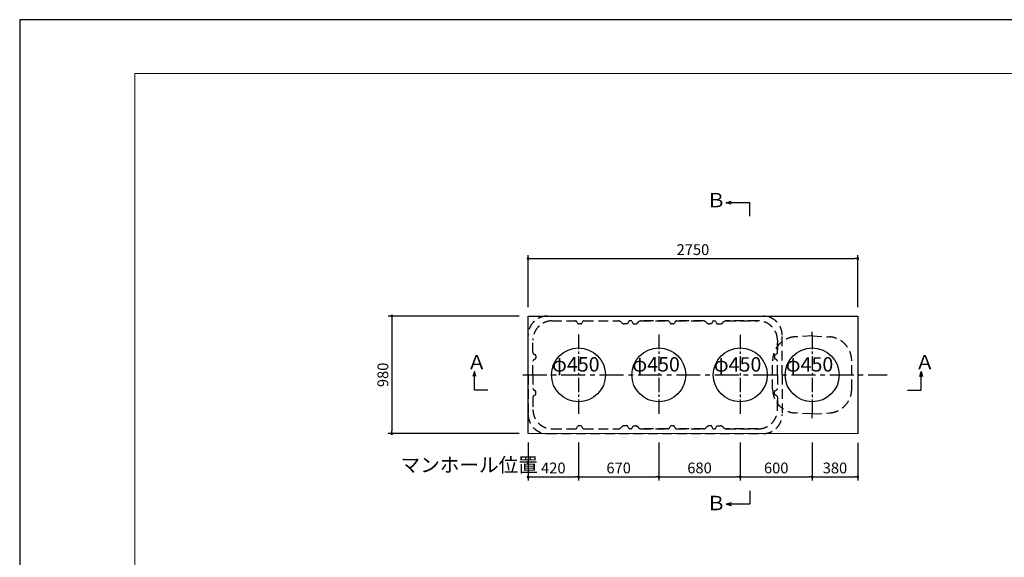
# Model space of a CAD drawing. Units: millimetres. Extents: x -960 to 24270, y -1898 to 16250.
# Drawn here: x -960 to 7256, y 11767 to 16250 of the extents above; entities that cross this region are included whole.
import ezdxf
from ezdxf.enums import TextEntityAlignment as Align

# ---------------------------------------------------------------- set-up
doc = ezdxf.new("R2010")
doc.units = ezdxf.units.MM
doc.header["$LTSCALE"] = 160
for name, pattern in [('CENTER', [2, 1.25, -0.25, 0.25, -0.25]), ('CENTER2', [1.125, 0.75, -0.125, 0.125, -0.125]), ('DASHED', [0.75, 0.5, -0.25])]:
    doc.linetypes.add(name, pattern=pattern)
for name, color, linetype in [('CENTER', 1, 'CENTER'), ('HONTAI', 3, 'Continuous'), ('KAIKOU', 1, 'Continuous'), ('KISO', 2, 'Continuous'), ('TEXT', 7, 'Continuous')]:
    doc.layers.add(name, color=color, linetype=linetype)
for name, color, linetype, lineweight in [('図面枠', 7, 'Continuous', 13), ('寸法線', 61, 'Continuous', 9), ('躯体', 8, 'Continuous', 13)]:
    doc.layers.add(name, color=color, linetype=linetype, lineweight=lineweight)
doc.styles.get("Standard").update_dxf_attribs({"font": 'txt.shx', "bigfont": 'extfont.shx'})
doc.styles.add('寸法_exthalf2', font='exthalf2.shx', dxfattribs={"bigfont": 'extfont2.shx'})
doc.dimstyles.new('1-30_exthalf2', dxfattribs={"dimscale": 30, "dimtxt": 3, "dimasz": 0.8, "dimexe": 1, "dimexo": 2.5, "dimgap": 1, "dimtad": 1, "dimdec": 0, "dimzin": 0, "dimdsep": 46, "dimtxsty": '寸法_exthalf2', "dimblk": 'DOT', "dimcen": 0.09, "dimadec": 0, "dimazin": 0, "dimtfac": 1, "dimtdec": 0, "dimtmove": 0, "dimatfit": 2, "dimldrblk": 'OPEN30', "dimfxl": 1, "dimtvp": 1, "dimtolj": 1, "dimtzin": 0, "dimarcsym": 0})

# ---------------------------------------------------------------- blocks, each defined once
blk = doc.blocks.new('_Dot')
at = {"layer": '躯体', "color": 0, "linetype": 'Continuous', "lineweight": -2}
blk.add_line((-0.5, 0), (-1, 0), dxfattribs=at)
at = {"layer": '躯体', "color": 0, "linetype": 'Continuous', "const_width": 0.5}
blk.add_lwpolyline([(-0.25, 0, 1), (0.25, 0, 1)], format="xyb", close=True, dxfattribs=at)
blk = doc.blocks.new('*D23')
at = {"layer": 'Defpoints', "color": 0}
for p in [(3283.1, 13777.9), (2145.8, 12797.9), (3283.1, 12797.9)]:
    blk.add_point(p, dxfattribs=at)
at = {"layer": '寸法線', "color": 0, "lineweight": -2}
for p, q in [((3208.1, 13777.9), (2115.8, 13777.9)), ((2145.8, 13753.9), (2145.8, 12821.9)), ((3208.1, 12797.9), (2115.8, 12797.9))]:
    blk.add_line(p, q, dxfattribs=at)
at = {"layer": '寸法線', "color": 0, "linetype": 'ByBlock', "lineweight": -2, "xscale": 24, "yscale": 24, "zscale": 24}
for p, rotation in [((2145.8, 13777.9), 90), ((2145.8, 12797.9), 270)]:
    blk.add_blockref('_Dot', p, dxfattribs=dict(at, rotation=rotation))
at = {"layer": '寸法線', "color": 0, "insert": (2070.8, 13287.9), "char_height": 90, "attachment_point": 5, "rotation": 90, "style": '寸法_exthalf2'}
blk.add_mtext('\\A1;980', dxfattribs=at)
blk = doc.blocks.new('_Open30')
at = {"color": 0, "linetype": 'ByBlock', "lineweight": -2}
for p, q in [((-1, 0.27), (0, 0)), ((0, 0), (-1, -0.27)), ((0, 0), (-1, 0))]:
    blk.add_line(p, q, dxfattribs=at)
blk = doc.blocks.new('*D24')
at = {"layer": 'Defpoints', "color": 0}
for p in [(3283.1, 12797.9), (3703.1, 12797.9), (3703.1, 12436.7)]:
    blk.add_point(p, dxfattribs=at)
at = {"layer": '寸法線', "color": 0, "lineweight": -2}
for p, q in [((3283.1, 12722.9), (3283.1, 12406.7)), ((3703.1, 12722.9), (3703.1, 12406.7)), ((3307.1, 12436.7), (3679.1, 12436.7))]:
    blk.add_line(p, q, dxfattribs=at)
at = {"layer": '寸法線', "color": 0, "linetype": 'ByBlock', "lineweight": -2, "xscale": 24, "yscale": 24, "zscale": 24, "rotation": 180}
blk.add_blockref('_Dot', (3283.1, 12436.7), dxfattribs=at)
at = {"layer": '寸法線', "color": 0, "linetype": 'ByBlock', "lineweight": -2, "xscale": 24, "yscale": 24, "zscale": 24}
blk.add_blockref('_Dot', (3703.1, 12436.7), dxfattribs=at)
at = {"layer": '寸法線', "color": 0, "insert": (3493.1, 12511.7), "char_height": 90, "attachment_point": 5, "style": '寸法_exthalf2'}
blk.add_mtext('\\A1;420', dxfattribs=at)
blk = doc.blocks.new('*D25')
at = {"layer": 'Defpoints', "color": 0}
for p in [(3703.1, 12797.9), (4373.1, 12797.9), (4373.1, 12436.7)]:
    blk.add_point(p, dxfattribs=at)
at = {"layer": '寸法線', "color": 0, "lineweight": -2}
for p, q in [((3703.1, 12722.9), (3703.1, 12406.7)), ((4373.1, 12722.9), (4373.1, 12406.7)), ((3727.1, 12436.7), (4349.1, 12436.7))]:
    blk.add_line(p, q, dxfattribs=at)
at = {"layer": '寸法線', "color": 0, "linetype": 'ByBlock', "lineweight": -2, "xscale": 24, "yscale": 24, "zscale": 24, "rotation": 180}
blk.add_blockref('_Dot', (3703.1, 12436.7), dxfattribs=at)
at = {"layer": '寸法線', "color": 0, "linetype": 'ByBlock', "lineweight": -2, "xscale": 24, "yscale": 24, "zscale": 24}
blk.add_blockref('_Dot', (4373.1, 12436.7), dxfattribs=at)
at = {"layer": '寸法線', "color": 0, "insert": (4038.1, 12511.7), "char_height": 90, "attachment_point": 5, "style": '寸法_exthalf2'}
blk.add_mtext('\\A1;670', dxfattribs=at)
blk = doc.blocks.new('*D26')
at = {"layer": 'Defpoints', "color": 0}
for p in [(4373.1, 12797.9), (5053.1, 12797.9), (5053.1, 12436.7)]:
    blk.add_point(p, dxfattribs=at)
at = {"layer": '寸法線', "color": 0, "lineweight": -2}
for p, q in [((4373.1, 12722.9), (4373.1, 12406.7)), ((5053.1, 12722.9), (5053.1, 12406.7)), ((4397.1, 12436.7), (5029.1, 12436.7))]:
    blk.add_line(p, q, dxfattribs=at)
at = {"layer": '寸法線', "color": 0, "linetype": 'ByBlock', "lineweight": -2, "xscale": 24, "yscale": 24, "zscale": 24, "rotation": 180}
blk.add_blockref('_Dot', (4373.1, 12436.7), dxfattribs=at)
at = {"layer": '寸法線', "color": 0, "linetype": 'ByBlock', "lineweight": -2, "xscale": 24, "yscale": 24, "zscale": 24}
blk.add_blockref('_Dot', (5053.1, 12436.7), dxfattribs=at)
at = {"layer": '寸法線', "color": 0, "insert": (4713.1, 12511.7), "char_height": 90, "attachment_point": 5, "style": '寸法_exthalf2'}
blk.add_mtext('\\A1;680', dxfattribs=at)
blk = doc.blocks.new('*D27')
at = {"layer": 'Defpoints', "color": 0}
for p in [(5053.1, 12797.9), (5653.1, 12797.6), (5653.1, 12436.7)]:
    blk.add_point(p, dxfattribs=at)
at = {"layer": '寸法線', "color": 0, "lineweight": -2}
for p, q in [((5053.1, 12722.9), (5053.1, 12406.7)), ((5653.1, 12722.6), (5653.1, 12406.7)), ((5077.1, 12436.7), (5629.1, 12436.7))]:
    blk.add_line(p, q, dxfattribs=at)
at = {"layer": '寸法線', "color": 0, "linetype": 'ByBlock', "lineweight": -2, "xscale": 24, "yscale": 24, "zscale": 24, "rotation": 180}
blk.add_blockref('_Dot', (5053.1, 12436.7), dxfattribs=at)
at = {"layer": '寸法線', "color": 0, "linetype": 'ByBlock', "lineweight": -2, "xscale": 24, "yscale": 24, "zscale": 24}
blk.add_blockref('_Dot', (5653.1, 12436.7), dxfattribs=at)
at = {"layer": '寸法線', "color": 0, "insert": (5353.1, 12511.7), "char_height": 90, "attachment_point": 5, "style": '寸法_exthalf2'}
blk.add_mtext('\\A1;600', dxfattribs=at)
blk = doc.blocks.new('*D42')
at = {"layer": 'Defpoints', "color": 0}
for p in [(6033.1, 14257.6), (3283.1, 13777.9), (6033.1, 13777.9)]:
    blk.add_point(p, dxfattribs=at)
at = {"layer": '寸法線', "color": 0, "lineweight": -2}
for p, q in [((3283.1, 13852.9), (3283.1, 14287.6)), ((3307.1, 14257.6), (6009.1, 14257.6)), ((6033.1, 13852.9), (6033.1, 14287.6))]:
    blk.add_line(p, q, dxfattribs=at)
at = {"layer": '寸法線', "color": 0, "linetype": 'ByBlock', "lineweight": -2, "xscale": 24, "yscale": 24, "zscale": 24, "rotation": 180}
blk.add_blockref('_Dot', (3283.1, 14257.6), dxfattribs=at)
at = {"layer": '寸法線', "color": 0, "linetype": 'ByBlock', "lineweight": -2, "xscale": 24, "yscale": 24, "zscale": 24}
blk.add_blockref('_Dot', (6033.1, 14257.6), dxfattribs=at)
at = {"layer": '寸法線', "color": 0, "insert": (4658.1, 14332.6), "char_height": 90, "attachment_point": 5, "style": '寸法_exthalf2'}
blk.add_mtext('\\A1;2750', dxfattribs=at)
blk = doc.blocks.new('*D45')
at = {"layer": 'Defpoints', "color": 0}
for p in [(5653.1, 12797.6), (6033.1, 12797.5), (6033.1, 12436.7)]:
    blk.add_point(p, dxfattribs=at)
at = {"layer": '寸法線', "color": 0, "lineweight": -2}
for p, q in [((5653.1, 12722.6), (5653.1, 12406.7)), ((6033.1, 12722.5), (6033.1, 12406.7)), ((5677.1, 12436.7), (6009.1, 12436.7))]:
    blk.add_line(p, q, dxfattribs=at)
at = {"layer": '寸法線', "color": 0, "linetype": 'ByBlock', "lineweight": -2, "xscale": 24, "yscale": 24, "zscale": 24, "rotation": 180}
blk.add_blockref('_Dot', (5653.1, 12436.7), dxfattribs=at)
at = {"layer": '寸法線', "color": 0, "linetype": 'ByBlock', "lineweight": -2, "xscale": 24, "yscale": 24, "zscale": 24}
blk.add_blockref('_Dot', (6033.1, 12436.7), dxfattribs=at)
at = {"layer": '寸法線', "color": 0, "insert": (5843.1, 12511.7), "char_height": 90, "attachment_point": 5, "style": '寸法_exthalf2'}
blk.add_mtext('\\A1;380', dxfattribs=at)

msp = doc.modelspace()

# ---------------------------------------------------------------- linework, layer by layer
at = {"layer": 'CENTER', "color": 1, "linetype": 'CENTER2'}
for p, q in [((3703.1, 13623.5), (3703.1, 12952.4)), ((4373.1, 13623.5), (4373.1, 12952.4)), ((5053.1, 13623.2), (5053.1, 12952.2)), ((5653.1, 13623.2), (5653.1, 12952.2))]:
    msp.add_line(p, q, dxfattribs=at)
at = {"layer": 'CENTER', "linetype": 'CENTER'}
msp.add_line((3239.7, 13287.9), (6280.2, 13287.9), dxfattribs=at)
at = {"layer": 'Defpoints', "ltscale": 50}
msp.add_lwpolyline([(-960, -1570), (24270, -1570), (24270, 16250), (-960, 16250)], close=True, dxfattribs=at)
at = {"layer": 'HONTAI', "linetype": 'DASHED'}
for p, q in [((3443.1, 13777.9), (5243.1, 13777.9)), ((3483.1, 13737.9), (3676.7, 13737.9)), ((3690.1, 13729.8), (3695.9, 13718.4)), ((3736.2, 13729.8), (3730.4, 13718.4)), ((3749.6, 13737.9), (4035.7, 13737.9)), ((4064.4, 13721.7), (4056.9, 13729.2)), ((4124.3, 13735.2), (4113.1, 13712.9)), ((4142.7, 13737.9), (4128.7, 13737.9)), ((4146.8, 13735.6), (4158.1, 13712.9)), ((4196.9, 13721.7), (4204.4, 13729.2)), ((4449.2, 13737.9), (4225.5, 13737.9)), ((4225.6, 13737.9), (4449.2, 13737.9)), ((4462.6, 13729.8), (4468.4, 13718.4)), ((4508.7, 13729.8), (4502.9, 13718.4)), ((4745.7, 13737.9), (4522, 13737.9)), ((4522.1, 13737.9), (4745.7, 13737.9)), ((4774.4, 13721.7), (4766.9, 13729.2)), ((4824.5, 13735.6), (4813.1, 13712.9)), ((4828.6, 13737.9), (4842.5, 13737.9)), ((4847, 13735.2), (4858.1, 13712.9)), ((4906.9, 13721.7), (4914.4, 13729.2)), ((5203.1, 13737.9), (4935.5, 13737.9)), ((4935.6, 13737.9), (5203.1, 13737.9)), ((3721.5, 13712.9), (3704.8, 13712.9)), ((4113.1, 13712.9), (4085.6, 13712.9)), ((4158.1, 13712.9), (4175.7, 13712.9)), ((4494, 13712.9), (4477.3, 13712.9)), ((4813.1, 13712.9), (4795.6, 13712.9)), ((4858.1, 13712.9), (4885.7, 13712.9)), ((5653.1, 13612.8), (5653.1, 13647.8)), ((3283.1, 13287.9), (3283.1, 13617.9)), ((3323.1, 13474.4), (3323.1, 13577.9)), ((5363.1, 13474.4), (5363.1, 13577.9)), ((5363.1, 13577.9), (5363.1, 13473.8)), ((5403.1, 13287.9), (5403.1, 13617.9)), ((5653.1, 13612.8), (5512.7, 13605.4)), ((5653.1, 13612.8), (5793.6, 13605.4)), ((3323.1, 13287.9), (3323.1, 13401.5)), ((3331.3, 13461), (3342.7, 13455.2)), ((3331.3, 13414.9), (3342.7, 13420.7)), ((3348.1, 13446.3), (3348.1, 13429.6)), ((5323.1, 13169.9), (5323.1, 13405.7)), ((5338.1, 13446.3), (5338.1, 13429.6)), ((5355, 13461), (5343.6, 13455.2)), ((5355, 13414.9), (5343.6, 13420.7)), ((5363.1, 13287.9), (5363.1, 13401.5)), ((5983.1, 13169.9), (5983.1, 13405.7)), ((3283.1, 13287.9), (3283.1, 12957.9)), ((3323.1, 13287.9), (3323.1, 13174.4)), ((5363.1, 13287.9), (5363.1, 13174.4)), ((5403.1, 13287.9), (5403.1, 12957.9)), ((3331.3, 13161), (3342.7, 13155.2)), ((3348.1, 13129.6), (3348.1, 13146.3)), ((5338.1, 13129.6), (5338.1, 13146.3)), ((5355, 13161), (5343.6, 13155.2)), ((3323.1, 13101.5), (3323.1, 12997.9)), ((3331.3, 13114.9), (3342.7, 13120.7)), ((5355, 13114.9), (5343.6, 13120.7)), ((5363.1, 12997.9), (5363.1, 13102.1)), ((5363.1, 13101.5), (5363.1, 12997.9)), ((5653.1, 12962.8), (5512.7, 12970.1)), ((5653.1, 12962.8), (5793.6, 12970.1)), ((5653.1, 12927.8), (5653.1, 12962.8)), ((3483.1, 12837.9), (3676.7, 12837.9)), ((3690.1, 12846.1), (3695.9, 12857.5)), ((3721.5, 12862.9), (3704.8, 12862.9)), ((3736.2, 12846.1), (3730.4, 12857.5)), ((3749.6, 12837.9), (4035.7, 12837.9)), ((4064.4, 12854.2), (4056.9, 12846.7)), ((4113.1, 12862.9), (4085.6, 12862.9)), ((4124.3, 12840.7), (4113.1, 12862.9)), ((4142.7, 12837.9), (4128.7, 12837.9)), ((4146.8, 12840.3), (4158.1, 12862.9)), ((4158.1, 12862.9), (4175.7, 12862.9)), ((4196.9, 12854.2), (4204.4, 12846.7)), ((4449.2, 12837.9), (4225.5, 12837.9)), ((4225.6, 12837.9), (4449.2, 12837.9)), ((4462.6, 12846.1), (4468.4, 12857.5)), ((4494, 12862.9), (4477.3, 12862.9)), ((4508.7, 12846.1), (4502.9, 12857.5)), ((4745.7, 12837.9), (4522, 12837.9)), ((4522.1, 12837.9), (4745.7, 12837.9)), ((4774.4, 12854.2), (4766.9, 12846.7)), ((4813.1, 12862.9), (4795.6, 12862.9)), ((4824.5, 12840.3), (4813.1, 12862.9)), ((4847, 12840.7), (4858.1, 12862.9)), ((4858.1, 12862.9), (4885.7, 12862.9)), ((4906.9, 12854.2), (4914.4, 12846.7)), ((5203.1, 12837.9), (4935.5, 12837.9)), ((4935.6, 12837.9), (5203.1, 12837.9)), ((3443.1, 12797.9), (5243.1, 12797.9))]:
    msp.add_line(p, q, dxfattribs=at)
at = {"layer": 'HONTAI'}
msp.add_line((4828.6, 12837.9), (4842.5, 12837.9), dxfattribs=at)
at = {"layer": 'HONTAI', "linetype": 'DASHED'}
for centre, radius, start, end in [((3443.1, 13617.9), 160, 90, 180), ((3483.1, 13577.9), 160, 90, 180), ((3676.7, 13722.9), 15, 27, 90), ((3749.6, 13722.9), 15, 90, 153), ((4035.7, 13707.9), 30, 45, 90), ((4085.6, 13742.9), 30, 225, 270), ((4128.7, 13732.9), 5, 90, 153.43495), ((4142.5, 13732.9), 5, 26.56505, 90), ((4175.7, 13742.9), 30, 270, 315), ((4225.6, 13707.9), 30, 90, 135), ((4449.2, 13722.9), 15, 27, 90), ((4522.1, 13722.9), 15, 90, 153), ((4745.7, 13707.9), 30, 45, 90), ((4795.6, 13742.9), 30, 225, 270), ((4828.7, 13732.9), 5, 90, 153.43495), ((4842.5, 13732.9), 5, 26.56505, 90), ((4885.7, 13742.9), 30, 270, 315), ((4935.6, 13707.9), 30, 90, 135), ((5203.1, 13577.9), 160, 0, 90), ((5243.1, 13617.9), 160, 0, 90), ((3704.8, 13722.9), 10, 207, 270), ((3721.5, 13722.9), 10, 270, 333), ((4477.3, 13722.9), 10, 207, 270), ((4494, 13722.9), 10, 270, 333), ((5523.1, 13405.7), 200, 93, 180), ((5783.1, 13405.7), 200, 0, 87), ((3338.1, 13474.4), 15, 180, 243), ((3338.1, 13401.5), 15, 117, 180), ((3338.1, 13446.3), 10, 0, 63), ((3338.1, 13429.6), 10, 297, 0), ((5348.1, 13446.3), 10, 117, 180), ((5348.1, 13429.6), 10, 180, 243), ((5348.1, 13474.4), 15, 297, 0), ((5348.1, 13401.5), 15, 0, 63), ((3338.1, 13174.4), 15, 180, 243), ((3338.1, 13146.3), 10, 0, 63), ((5523.1, 13169.9), 200, 180, 267), ((5348.1, 13146.3), 10, 117, 180), ((5348.1, 13174.4), 15, 297, 0), ((5783.1, 13169.9), 200, 273, 0), ((3338.1, 13101.5), 15, 117, 180), ((3338.1, 13129.6), 10, 297, 0), ((5348.1, 13129.6), 10, 180, 243), ((5348.1, 13101.5), 15, 0, 63), ((3483.1, 12997.9), 160, 180, 270), ((5203.1, 12998), 160, 270, 0), ((3443.1, 12957.9), 160, 180, 270), ((5243.1, 12958), 160, 270, 0), ((3676.7, 12852.9), 15, 270, 333), ((3704.8, 12852.9), 10, 90, 153), ((3721.5, 12852.9), 10, 27, 90), ((3749.6, 12852.9), 15, 207, 270), ((4035.7, 12867.9), 30, 270, 315), ((4085.6, 12832.9), 30, 90, 135), ((4128.7, 12842.9), 5, 206.56505, 270), ((4142.5, 12842.9), 5, 270, 333.43495), ((4175.7, 12832.9), 30, 45, 90), ((4225.6, 12867.9), 30, 225, 270), ((4449.2, 12852.9), 15, 270, 333), ((4477.3, 12852.9), 10, 90, 153), ((4494, 12852.9), 10, 27, 90), ((4522.1, 12852.9), 15, 207, 270), ((4745.7, 12867.9), 30, 270, 315), ((4795.6, 12832.9), 30, 90, 135), ((4828.7, 12842.9), 5, 206.56505, 270), ((4842.5, 12842.9), 5, 270, 333.43495), ((4885.7, 12832.9), 30, 45, 90), ((4935.6, 12867.9), 30, 225, 270)]:
    msp.add_arc(centre, radius, start, end, dxfattribs=at)
at = {"layer": 'KAIKOU', "color": 1, "linetype": 'Continuous'}
for centre in [(3703.1, 13287.9), (4373.1, 13287.9), (5053.1, 13287.7), (5653.1, 13287.7)]:
    msp.add_circle(centre, 225, dxfattribs=at)
at = {"layer": 'KISO'}
msp.add_lwpolyline([(3283.1, 13777.9), (6033.1, 13777.9), (6033.1, 12797.5), (3283.1, 12797.9)], close=True, dxfattribs=at)
at = {"layer": 'TEXT'}
for p, q in [((5133.7, 14724.1), (4978.4, 14724.1)), ((5133.7, 14611.7), (5133.7, 14724.1)), ((2833.9, 13160.8), (2833.9, 13316.1)), ((6562.4, 13160.8), (6562.4, 13316.1)), ((2946.3, 13160.8), (2833.9, 13160.8)), ((6449.9, 13160.8), (6562.4, 13160.8)), ((5133.7, 12321.7), (5133.7, 12209.3)), ((5133.7, 12209.3), (4978.4, 12209.3))]:
    msp.add_line(p, q, dxfattribs=at)
at = {"layer": '図面枠', "ltscale": 50}
msp.add_lwpolyline([(0, -1120), (23745, -1120), (23745, 15800), (0, 15800)], close=True, dxfattribs=at)

# ---------------------------------------------------------------- block references
at = {"layer": 'TEXT', "xscale": 42.66666666666861, "yscale": 42.66666666666861, "zscale": 42.66666666666861, "rotation": 180}
msp.add_blockref('_Open30', (4935.7, 14724.1), dxfattribs=at)
at = {"layer": 'TEXT', "extrusion": (0, 0, -1), "yscale": 42.66666666666861, "zscale": -42.66666666666861}
for p, xscale, rotation in [((-2833.9, 13316.1), 42.66666666666861, 90.00000000000001), ((-6562.4, 13316.1), -42.66666666666861, 270)]:
    msp.add_blockref('_Open30', p, dxfattribs=dict(at, xscale=xscale, rotation=rotation))
at = {"layer": 'TEXT', "xscale": -42.66666666666861, "yscale": 42.66666666666861, "zscale": 42.66666666666861}
msp.add_blockref('_Open30', (4935.7, 12209.3), dxfattribs=at)

# ---------------------------------------------------------------- texts
at = {"layer": 'TEXT'}
for p in [(4852.2, 14729.8), (4852.5, 12203.4)]:
    msp.add_text('Ｂ', height=120, dxfattribs=at).set_placement(p, align=Align.MIDDLE)
for s, p in [('Ａ', (2772.6, 13332.9)), ('Ａ', (6511.6, 13332.9)), ('マンホール位置', (2217.8, 12476.8))]:
    msp.add_text(s, height=120, dxfattribs=at).set_placement(p)
for p in [(3680.5, 13315.7), (4350.5, 13315.7), (5030.5, 13315.5), (5630.5, 13315.5)]:
    msp.add_text('φ450', height=120, dxfattribs=at).set_placement(p, align=Align.CENTER)

# ---------------------------------------------------------------- dimensions: what is measured, and where the dimension line sits
at = {"layer": '寸法線'}
for base, p1, p2, picture, middle in [((6033.1, 14257.6), (3283.1, 13777.9), (6033.1, 13777.9), '*D42', (4658.1, 14332.6)), ((3703.1, 12436.7), (3283.1, 12797.9), (3703.1, 12797.9), '*D24', (3493.1, 12511.7)), ((4373.1, 12436.7), (3703.1, 12797.9), (4373.1, 12797.9), '*D25', (4038.1, 12511.7)), ((5053.1, 12436.7), (4373.1, 12797.9), (5053.1, 12797.9), '*D26', (4713.1, 12511.7)), ((5653.1, 12436.7), (5053.1, 12797.9), (5653.1, 12797.6), '*D27', (5353.1, 12511.7))]:
    dim = msp.add_linear_dim(base=base, p1=p1, p2=p2, dimstyle='1-30_exthalf2', override={"dimtxsty": '寸法_exthalf2', "dimldrblk": 'Open30'}, dxfattribs=at)
    dim.commit()
    dim.dimension.update_dxf_attribs({"geometry": picture, "text_midpoint": middle})
dim = msp.add_linear_dim(base=(2145.8, 12797.9), p1=(3283.1, 13777.9), p2=(3283.1, 12797.9), angle=90, dimstyle='1-30_exthalf2', override={"dimtxsty": '寸法_exthalf2', "dimldrblk": 'Open30'}, dxfattribs=at)
dim.commit()
dim.dimension.update_dxf_attribs({"geometry": '*D23', "text_midpoint": (2070.8, 13287.9)})
dim = msp.add_linear_dim(base=(6033.1, 12436.7), p1=(5653.1, 12797.6), p2=(6033.1, 12797.5), dimstyle='1-30_exthalf2', override={"dimtxsty": '寸法_exthalf2', "dimldrblk": 'Open30'}, dxfattribs=at)
dim.commit()
dim.dimension.update_dxf_attribs({"geometry": '*D45', "text_midpoint": (5843.1, 12436.7), "dimtype": 160})

doc.saveas('drawing.dxf')
